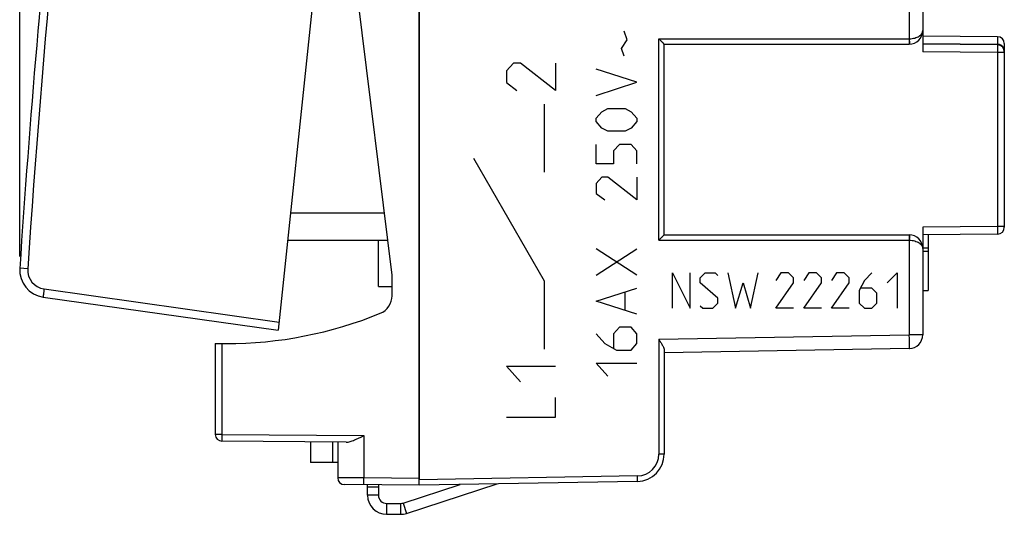
# Model space of a CAD drawing. Units: millimetres. Extents: x 97 to 197, y 71 to 143.
# Drawn here: x 97 to 133, y 71 to 89 of the extents above; entities that cross this region are included whole.
import ezdxf

# ---------------------------------------------------------------- set-up
doc = ezdxf.new("R2010")
doc.units = ezdxf.units.MM
doc.header["$LTSCALE"] = 16.335
doc.layers.get('0').update_dxf_attribs({"linetype": 'CONTINUOUS'})
for name, color, linetype in [('218160210_GEN', 7, 'CONTINUOUS'), ('268160210', 7, 'CONTINUOUS'), ('349160010', 7, 'CONTINUOUS'), ('CURVE', 7, 'CONTINUOUS'), ('INCISIONI_LASER', 7, 'CONTINUOUS'), ('RACCORDO', 7, 'CONTINUOUS')]:
    doc.layers.add(name, color=color, linetype=linetype)
doc.styles.get("Standard").update_dxf_attribs({"font": 'txt', "width": 0.8})
doc.dimstyles.new('DIMSTYLE_1', dxfattribs={"dimtxt": 3, "dimasz": 3, "dimexe": 1.5, "dimexo": 0.5, "dimgap": 0.75, "dimtad": 1, "dimdec": 1, "dimtxsty": 'STANDARD', "dimblk": '_FILLED', "dimblk1": '_FILLED', "dimblk2": '_FILLED', "dimcen": 0.09, "dimazin": 2, "dimtfac": 1, "dimtdec": 1, "dimtofl": 0, "dimtmove": 0, "dimatfit": 3, "dimldrblk": '_FILLED', "dimfxl": 1, "dimtolj": 1, "dimarcsym": 0})

# ---------------------------------------------------------------- blocks, each defined once
blk = doc.blocks.new('_FILLED')
at = {"color": 0, "linetype": 'BYBLOCK'}
blk.add_solid([(0, 0), (-1, 0.317), (-1, -0.317)], dxfattribs=at)
blk = doc.blocks.new('*D0')
at = {"color": 7, "linetype": 'CONTINUOUS'}
for p, q in [((96.609, 80.159), (96.609, 140.346)), ((132.795, 110.67), (132.795, 140.346)), ((96.609, 138.846), (114.702, 138.846)), ((132.795, 138.846), (114.702, 138.846))]:
    blk.add_line(p, q, dxfattribs=at)
at = {"color": 7, "linetype": 'CONTINUOUS', "xscale": 3, "yscale": 3, "zscale": 3, "rotation": 180}
blk.add_blockref('_FILLED', (96.609, 138.846), dxfattribs=at)
at = {"color": 7, "linetype": 'CONTINUOUS', "xscale": 3, "yscale": 3, "zscale": 3}
blk.add_blockref('_FILLED', (132.795, 138.846), dxfattribs=at)

msp = doc.modelspace()

# ---------------------------------------------------------------- linework, layer by layer
at = {"color": 7, "linetype": 'CONTINUOUS'}
for p, q in [((129.995, 80.959), (129.995, 78.911)), ((129.795, 80.474), (129.995, 80.474)), ((129.795, 80.353), (129.995, 80.353)), ((129.795, 78.911), (129.995, 78.911))]:
    msp.add_line(p, q, dxfattribs=at)
at = {"layer": '218160210_GEN', "color": 7, "linetype": 'CONTINUOUS'}
for p, q in [((111.295, 71.758), (111.295, 119.758)), ((129.795, 113.351), (129.795, 87.678)), ((120.295, 87.958), (129.295, 87.958)), ((120.295, 80.958), (120.295, 87.958)), ((132.547, 88.234), (129.795, 88.258)), ((132.547, 87.934), (129.795, 87.958)), ((132.795, 87.984), (132.795, 81.232)), ((129.795, 81.238), (129.795, 77.278)), ((120.295, 80.958), (129.295, 80.958)), ((132.547, 80.982), (129.795, 80.958)), ((129.995, 80.959), (129.995, 78.911)), ((129.795, 80.474), (129.995, 80.474)), ((129.795, 80.353), (129.995, 80.353)), ((129.795, 78.911), (129.995, 78.911)), ((129.303, 76.778), (120.295, 76.621)), ((120.295, 76.724), (120.295, 72.898)), ((119.312, 71.898), (111.295, 71.758))]:
    msp.add_line(p, q, dxfattribs=at)
at = {"layer": '218160210_GEN', "color": 250, "linetype": 'CONTINUOUS'}
for p, q in [((129.303, 113.351), (129.303, 88.158)), ((120.098, 88.158), (129.298, 88.158)), ((120.098, 80.758), (120.098, 88.158)), ((129.795, 87.98), (132.547, 87.956)), ((132.547, 88.234), (132.547, 87.956)), ((132.547, 87.956), (132.547, 87.934)), ((132.549, 87.654), (129.795, 87.678)), ((132.795, 87.654), (132.549, 87.654)), ((132.549, 87.654), (132.549, 81.262)), ((132.549, 81.262), (129.795, 81.238)), ((132.795, 81.262), (132.549, 81.262)), ((120.098, 80.758), (129.298, 80.758)), ((129.303, 80.758), (129.303, 77.278)), ((120.098, 77.118), (129.303, 77.278)), ((120.098, 77.118), (120.098, 72.898)), ((129.795, 77.278), (129.303, 77.278)), ((120.295, 72.898), (120.098, 72.898)), ((119.312, 72.098), (111.295, 71.958))]:
    msp.add_line(p, q, dxfattribs=at)
at = {"layer": '218160210_GEN', "color": 7, "linetype": 'CONTINUOUS'}
for centre, radius, start, end in [((129.295, 88.458), 0.5, 270, 360), ((132.545, 87.984), 0.25, 0, 89.5), ((132.545, 87.684), 0.25, 0, 89.5), ((132.545, 81.232), 0.25, 270.5, 360), ((129.295, 80.458), 0.5, 0, 90), ((129.295, 77.278), 0.5, 271, 360), ((119.295, 72.898), 1, 271, 360)]:
    msp.add_arc(centre, radius, start, end, dxfattribs=at)
at = {"layer": '218160210_GEN', "color": 250, "linetype": 'CONTINUOUS'}
for centre, radius, start, end in [((129.298, 88.458), 0.3, 270, 271), ((129.298, 80.458), 0.3, 89, 90), ((119.298, 72.898), 0.8, 271, 360)]:
    msp.add_arc(centre, radius, start, end, dxfattribs=at)
for points, knots in [([(129.303, 88.158), (129.338, 88.158), (129.406, 88.163), (129.503, 88.183), (129.59, 88.213), (129.663, 88.252), (129.721, 88.297), (129.763, 88.348), (129.785, 88.394), (129.793, 88.43), (129.795, 88.449), (129.795, 88.458)], [0, 0, 0, 0, 0.166005, 0.324557, 0.470652, 0.601808, 0.717845, 0.820447, 0.912873, 0.956793, 1, 1, 1, 1]), ([(129.298, 88.158), (129.298, 88.145), (129.298, 88.119), (129.298, 88.082), (129.298, 88.053), (129.297, 88.031), (129.297, 88.017), (129.297, 88.004), (129.297, 87.992), (129.296, 87.982), (129.296, 87.975), (129.296, 87.97), (129.296, 87.966), (129.296, 87.964), (129.295, 87.962), (129.295, 87.96), (129.295, 87.959), (129.295, 87.958), (129.295, 87.958), (129.295, 87.958)], [0, 0, 0, 0, 0.194962, 0.382427, 0.555204, 0.633981, 0.706654, 0.772525, 0.830961, 0.8814, 0.923358, 0.941028, 0.956436, 0.969544, 0.980323, 0.988751, 0.994815, 0.998523, 1, 1, 1, 1]), ([(129.303, 88.158), (129.304, 88.145), (129.304, 88.119), (129.304, 88.082), (129.305, 88.053), (129.305, 88.031), (129.305, 88.017), (129.305, 88.004), (129.305, 87.992), (129.305, 87.982), (129.305, 87.975), (129.304, 87.97), (129.304, 87.967), (129.304, 87.964), (129.304, 87.962), (129.304, 87.96), (129.304, 87.959), (129.304, 87.958), (129.303, 87.958), (129.303, 87.958)], [0, 0, 0, 0, 0.194979, 0.38245, 0.555227, 0.634002, 0.706673, 0.772541, 0.830973, 0.881409, 0.923364, 0.941033, 0.956439, 0.969547, 0.980324, 0.988752, 0.994815, 0.998523, 1, 1, 1, 1]), ([(132.795, 87.726), (132.795, 87.741), (132.791, 87.771), (132.777, 87.814), (132.754, 87.854), (132.723, 87.889), (132.685, 87.918), (132.642, 87.939), (132.595, 87.953), (132.563, 87.956), (132.547, 87.956)], [0, 0, 0, 0, 0.119881, 0.240556, 0.362695, 0.486722, 0.612764, 0.740649, 0.869937, 1, 1, 1, 1]), ([(132.547, 87.934), (132.547, 87.934), (132.547, 87.934), (132.547, 87.933), (132.547, 87.932), (132.547, 87.93), (132.548, 87.928), (132.548, 87.925), (132.548, 87.921), (132.548, 87.917), (132.548, 87.91), (132.549, 87.9), (132.549, 87.886), (132.549, 87.869), (132.549, 87.851), (132.549, 87.831), (132.55, 87.809), (132.55, 87.785), (132.55, 87.752), (132.549, 87.708), (132.549, 87.672), (132.549, 87.654)], [0, 0, 0, 0, 0.000487, 0.001467, 0.005156, 0.011209, 0.019629, 0.030403, 0.043507, 0.058911, 0.076579, 0.118535, 0.168973, 0.227409, 0.293283, 0.36596, 0.444741, 0.528868, 0.617531, 0.805018, 1, 1, 1, 1]), ([(132.549, 81.262), (132.549, 81.244), (132.549, 81.208), (132.55, 81.164), (132.55, 81.13), (132.55, 81.107), (132.549, 81.085), (132.549, 81.064), (132.549, 81.046), (132.549, 81.03), (132.549, 81.016), (132.548, 81.005), (132.548, 80.998), (132.548, 80.994), (132.548, 80.99), (132.548, 80.987), (132.547, 80.985), (132.547, 80.983), (132.547, 80.982), (132.547, 80.982), (132.547, 80.982), (132.547, 80.982)], [0, 0, 0, 0, 0.194982, 0.382469, 0.471132, 0.555259, 0.63404, 0.706717, 0.772591, 0.831027, 0.881465, 0.923421, 0.941089, 0.956493, 0.969597, 0.980371, 0.988791, 0.994844, 0.998532, 0.999513, 1, 1, 1, 1]), ([(129.295, 80.958), (129.295, 80.958), (129.295, 80.958), (129.295, 80.957), (129.295, 80.956), (129.295, 80.955), (129.295, 80.954), (129.295, 80.953)], [0, 0, 0, 0, 0.02492, 0.074959, 0.262951, 0.571301, 1, 1, 1, 1]), ([(129.295, 80.953), (129.296, 80.95), (129.296, 80.941), (129.297, 80.926), (129.297, 80.906), (129.298, 80.871), (129.298, 80.822), (129.298, 80.78), (129.298, 80.758)], [0, 0, 0, 0, 0.051635, 0.130281, 0.233711, 0.358983, 0.660259, 1, 1, 1, 1]), ([(129.303, 80.958), (129.303, 80.958), (129.304, 80.958), (129.304, 80.957), (129.304, 80.956), (129.304, 80.955), (129.304, 80.954), (129.304, 80.953)], [0, 0, 0, 0, 0.024921, 0.07496, 0.262953, 0.571302, 1, 1, 1, 1]), ([(129.304, 80.953), (129.304, 80.95), (129.305, 80.941), (129.305, 80.926), (129.305, 80.906), (129.305, 80.871), (129.304, 80.821), (129.304, 80.78), (129.303, 80.758)], [0, 0, 0, 0, 0.051631, 0.130272, 0.233696, 0.358963, 0.660237, 1, 1, 1, 1]), ([(129.303, 80.758), (129.338, 80.757), (129.406, 80.752), (129.503, 80.733), (129.59, 80.702), (129.663, 80.664), (129.721, 80.618), (129.763, 80.568), (129.785, 80.522), (129.793, 80.485), (129.795, 80.467), (129.795, 80.458)], [0, 0, 0, 0, 0.166005, 0.324557, 0.470652, 0.601808, 0.717845, 0.820447, 0.912873, 0.956792, 1, 1, 1, 1]), ([(129.303, 76.778), (129.303, 76.778), (129.304, 76.779), (129.304, 76.779), (129.304, 76.781), (129.305, 76.784), (129.305, 76.788), (129.305, 76.794), (129.306, 76.8), (129.306, 76.808), (129.306, 76.817), (129.306, 76.827), (129.307, 76.842), (129.307, 76.864), (129.307, 76.893), (129.307, 76.926), (129.307, 76.962), (129.307, 77.002), (129.306, 77.043), (129.306, 77.104), (129.305, 77.182), (129.304, 77.246), (129.303, 77.278)], [0, 0, 0, 0, 0.000523, 0.001522, 0.005229, 0.011293, 0.019719, 0.030497, 0.043604, 0.059009, 0.076677, 0.096568, 0.118631, 0.169064, 0.227494, 0.29336, 0.366027, 0.444798, 0.528914, 0.617567, 0.805034, 1, 1, 1, 1]), ([(119.312, 71.898), (119.312, 71.898), (119.312, 71.898), (119.312, 71.899), (119.313, 71.9), (119.313, 71.902), (119.313, 71.904), (119.313, 71.906), (119.313, 71.91), (119.313, 71.915), (119.313, 71.922), (119.313, 71.932), (119.314, 71.944), (119.314, 71.957), (119.314, 71.971), (119.313, 71.993), (119.313, 72.022), (119.313, 72.059), (119.312, 72.085), (119.312, 72.098)], [0, 0, 0, 0, 0.001477, 0.005185, 0.011248, 0.019676, 0.030453, 0.043561, 0.058967, 0.076636, 0.118591, 0.169027, 0.227459, 0.293327, 0.365998, 0.444773, 0.61755, 0.805021, 1, 1, 1, 1])]:
    msp.add_open_spline(points, degree=3, knots=knots, dxfattribs=at)
at = {"layer": '218160210_GEN', "color": 7, "linetype": 'CONTINUOUS'}
for points, knots in [([(120.295, 87.958), (120.295, 87.958), (120.295, 87.958), (120.294, 87.958), (120.294, 87.959), (120.293, 87.96), (120.292, 87.96), (120.291, 87.962), (120.289, 87.964), (120.286, 87.967), (120.283, 87.971), (120.279, 87.975), (120.272, 87.982), (120.263, 87.991), (120.252, 88.003), (120.239, 88.016), (120.225, 88.03), (120.211, 88.045), (120.19, 88.065), (120.164, 88.092), (120.131, 88.125), (120.109, 88.147), (120.098, 88.158)], [0, 0, 0, 0, 0.000748, 0.002349, 0.004813, 0.008134, 0.012297, 0.017287, 0.029665, 0.045084, 0.063334, 0.084195, 0.107442, 0.160233, 0.220102, 0.285681, 0.355841, 0.429665, 0.50641, 0.66633, 0.831814, 1, 1, 1, 1]), ([(120.295, 80.958), (120.295, 80.958), (120.295, 80.957), (120.294, 80.957), (120.294, 80.957), (120.293, 80.956), (120.292, 80.955), (120.291, 80.953), (120.289, 80.951), (120.286, 80.948), (120.283, 80.944), (120.279, 80.94), (120.272, 80.934), (120.263, 80.925), (120.252, 80.913), (120.239, 80.9), (120.225, 80.886), (120.211, 80.871), (120.19, 80.85), (120.164, 80.824), (120.131, 80.791), (120.109, 80.769), (120.098, 80.758)], [0, 0, 0, 0, 0.000748, 0.002349, 0.004813, 0.008134, 0.012297, 0.017287, 0.029665, 0.045084, 0.063334, 0.084195, 0.107442, 0.160233, 0.220102, 0.285681, 0.355841, 0.429665, 0.50641, 0.66633, 0.831814, 1, 1, 1, 1]), ([(120.098, 77.118), (120.121, 77.083), (120.154, 77.03), (120.197, 76.96), (120.226, 76.909), (120.252, 76.859), (120.271, 76.819), (120.283, 76.787), (120.289, 76.765), (120.293, 76.744), (120.295, 76.73), (120.295, 76.724)], [0, 0, 0, 0, 0.281981, 0.419655, 0.553129, 0.680484, 0.799287, 0.854596, 0.90666, 0.955171, 1, 1, 1, 1])]:
    msp.add_open_spline(points, degree=3, knots=knots, dxfattribs=at)
at = {"layer": '268160210', "color": 7, "linetype": 'CONTINUOUS'}
for p, q in [((111.295, 119.547), (111.295, 71.969)), ((110.295, 79.469), (108.295, 95.758)), ((106.455, 80.758), (110.136, 80.758)), ((109.795, 79.058), (109.795, 80.758)), ((110.295, 78.72), (110.295, 79.469)), ((109.795, 79.058), (110.295, 79.058)), ((103.795, 76.958), (104.186, 76.958)), ((103.795, 76.958), (103.795, 73.624)), ((108.604, 73.334), (104.042, 73.374)), ((107.295, 73.346), (107.295, 72.596)), ((108.295, 73.337), (108.295, 72.032)), ((108.295, 72.587), (107.295, 72.596)), ((111.295, 71.758), (108.542, 71.782))]:
    msp.add_line(p, q, dxfattribs=at)
at = {"layer": '268160210', "color": 250, "linetype": 'CONTINUOUS'}
for p, q in [((106.56, 81.758), (110.014, 81.758)), ((104.04, 76.958), (104.04, 73.624)), ((104.04, 73.624), (103.795, 73.624)), ((104.04, 73.624), (109.251, 73.579)), ((109.251, 73.579), (109.251, 72.026)), ((108.106, 73.339), (108.106, 72.589)), ((109.251, 72.026), (108.295, 72.032)), ((111.295, 72.008), (109.251, 72.026))]:
    msp.add_line(p, q, dxfattribs=at)
at = {"layer": '268160210', "color": 7, "linetype": 'CONTINUOUS'}
for centre, radius, start, end in [((109.595, 78.72), 0.7, 292.2219, 360), ((104.186, 91.958), 15, 270, 292.2219), ((104.045, 73.624), 0.25, 180, 269.5), ((108.545, 72.032), 0.25, 180, 269.5)]:
    msp.add_arc(centre, radius, start, end, dxfattribs=at)
at = {"layer": '268160210', "color": 250, "linetype": 'CONTINUOUS'}
for points, knots in [([(104.04, 73.624), (104.04, 73.608), (104.04, 73.576), (104.04, 73.53), (104.04, 73.493), (104.04, 73.466), (104.04, 73.448), (104.04, 73.432), (104.04, 73.417), (104.041, 73.404), (104.041, 73.394), (104.041, 73.387), (104.041, 73.382), (104.042, 73.379), (104.042, 73.377), (104.042, 73.376), (104.042, 73.375), (104.042, 73.374), (104.042, 73.374)], [0, 0, 0, 0, 0.194973, 0.382437, 0.555216, 0.633991, 0.706664, 0.772533, 0.830967, 0.881405, 0.92336, 0.956438, 0.969544, 0.980324, 0.988752, 0.994814, 0.998522, 1, 1, 1, 1]), ([(109.253, 71.776), (109.253, 71.776), (109.253, 71.776), (109.253, 71.777), (109.253, 71.778), (109.252, 71.781), (109.252, 71.783), (109.252, 71.788), (109.252, 71.795), (109.251, 71.806), (109.251, 71.818), (109.251, 71.833), (109.251, 71.849), (109.251, 71.867), (109.251, 71.894), (109.251, 71.931), (109.251, 71.977), (109.251, 72.009), (109.251, 72.026)], [0, 0, 0, 0, 0.001478, 0.005186, 0.011248, 0.019676, 0.030456, 0.043563, 0.076639, 0.118596, 0.169034, 0.227467, 0.293338, 0.366008, 0.444784, 0.617564, 0.805028, 1, 1, 1, 1])]:
    msp.add_open_spline(points, degree=3, knots=knots, dxfattribs=at)
at = {"layer": '268160210', "color": 7, "linetype": 'CONTINUOUS'}
msp.add_open_spline([(108.604, 73.334), (108.628, 73.334), (108.679, 73.34), (108.755, 73.359), (108.834, 73.386), (108.944, 73.43), (109.083, 73.495), (109.195, 73.551), (109.251, 73.579)], degree=3, knots=[0, 0, 0, 0, 0.104447, 0.217722, 0.338321, 0.464561, 0.728353, 1, 1, 1, 1], dxfattribs=at)
at = {"layer": '349160010', "color": 7, "linetype": 'CONTINUOUS'}
for p, q in [((109.395, 71.389), (109.395, 71.774)), ((109.795, 71.689), (109.395, 71.689)), ((109.795, 71.771), (109.795, 71.389)), ((110.702, 71.104), (112.794, 71.784)), ((110.825, 70.724), (114.162, 71.808)), ((110.095, 71.089), (110.609, 71.089)), ((110.095, 70.689), (110.609, 70.689))]:
    msp.add_line(p, q, dxfattribs=at)
at = {"layer": '349160010', "color": 250, "linetype": 'CONTINUOUS'}
for p, q in [((109.795, 71.389), (109.395, 71.389)), ((110.095, 71.089), (110.095, 70.689)), ((110.609, 71.089), (110.609, 70.689)), ((110.702, 71.104), (110.825, 70.724))]:
    msp.add_line(p, q, dxfattribs=at)
at = {"layer": '349160010', "color": 7, "linetype": 'CONTINUOUS'}
for centre, radius, start, end in [((110.095, 71.389), 0.7, 180, 270), ((110.095, 71.389), 0.3, 180, 270), ((110.609, 71.389), 0.3, 270, 288), ((110.609, 71.389), 0.7, 270, 288)]:
    msp.add_arc(centre, radius, start, end, dxfattribs=at)
at = {"layer": 'CURVE', "color": 250, "linetype": 'CONTINUOUS'}
for p, q in [((120.595, 79.558), (121.245, 78.258)), ((120.595, 78.258), (120.595, 79.558)), ((121.245, 78.258), (121.245, 79.558)), ((121.616, 79.372), (121.802, 79.558)), ((121.616, 79.186), (121.616, 79.372)), ((121.802, 79.558), (122.173, 79.558)), ((122.173, 79.558), (122.266, 79.465)), ((122.637, 79.558), (122.916, 78.258)), ((123.473, 78.258), (123.751, 79.558)), ((124.587, 79.558), (124.401, 79.279)), ((124.865, 79.558), (124.587, 79.558)), ((125.051, 79.372), (124.865, 79.558)), ((125.051, 79.186), (125.051, 79.372)), ((125.608, 79.558), (125.422, 79.279)), ((125.887, 79.558), (125.608, 79.558)), ((126.072, 79.372), (125.887, 79.558)), ((126.072, 79.186), (126.072, 79.372)), ((126.629, 79.558), (126.444, 79.279)), ((126.908, 79.558), (126.629, 79.558)), ((127.094, 79.372), (126.908, 79.558)), ((127.094, 79.186), (127.094, 79.372)), ((127.651, 79.279), (127.465, 78.908)), ((127.929, 79.558), (127.651, 79.279)), ((128.486, 79.186), (128.858, 79.558)), ((128.858, 79.558), (128.858, 78.258)), ((122.266, 78.629), (121.616, 79.186)), ((122.916, 78.258), (123.194, 79.186)), ((123.194, 79.186), (123.473, 78.258)), ((124.401, 78.258), (125.051, 79.186)), ((125.422, 78.258), (126.072, 79.186)), ((126.444, 78.258), (127.094, 79.186)), ((127.465, 78.908), (127.465, 78.443)), ((127.929, 79.001), (127.527, 79.001)), ((128.115, 78.815), (127.929, 79.001)), ((122.266, 78.443), (122.266, 78.629)), ((128.115, 78.443), (128.115, 78.815)), ((121.616, 78.351), (121.709, 78.258)), ((121.709, 78.258), (122.08, 78.258)), ((122.08, 78.258), (122.266, 78.443)), ((125.051, 78.258), (124.401, 78.258)), ((126.072, 78.258), (125.422, 78.258)), ((127.094, 78.258), (126.444, 78.258)), ((127.465, 78.443), (127.651, 78.258)), ((127.651, 78.258), (127.929, 78.258)), ((127.929, 78.258), (128.115, 78.443))]:
    msp.add_line(p, q, dxfattribs=at)
at = {"layer": 'INCISIONI_LASER', "color": 250, "linetype": 'CONTINUOUS'}
for p, q in [((118.938, 88.118), (118.83, 88.438)), ((118.723, 87.798), (118.938, 88.118)), ((118.83, 87.518), (118.723, 87.798)), ((114.752, 87.266), (114.495, 86.978)), ((115.009, 87.266), (114.752, 87.266)), ((116.295, 86.258), (115.009, 87.266)), ((116.295, 87.266), (116.295, 86.258)), ((114.495, 86.978), (114.495, 86.546)), ((119.295, 86.558), (117.795, 87.038)), ((114.495, 86.546), (114.881, 86.258)), ((117.795, 86.078), (119.295, 86.558)), ((115.894, 83.258), (115.894, 85.758)), ((117.795, 85.238), (118.009, 85.478)), ((118.009, 85.478), (118.223, 85.598)), ((118.223, 85.598), (118.866, 85.598)), ((118.866, 85.598), (119.08, 85.478)), ((119.08, 85.478), (119.295, 85.238)), ((117.795, 85.118), (117.795, 85.238)), ((118.009, 84.878), (117.795, 85.118)), ((119.295, 85.118), (119.08, 84.878)), ((119.295, 85.238), (119.295, 85.118)), ((118.223, 84.758), (118.009, 84.878)), ((118.866, 84.758), (118.223, 84.758)), ((119.08, 84.878), (118.866, 84.758)), ((117.795, 83.558), (117.795, 84.278)), ((118.652, 84.278), (118.438, 84.038)), ((118.438, 84.038), (118.438, 83.558)), ((119.08, 84.278), (118.652, 84.278)), ((119.295, 84.038), (119.08, 84.278)), ((119.295, 83.558), (119.295, 84.038)), ((115.894, 79.258), (113.296, 83.758)), ((118.438, 83.558), (117.795, 83.558)), ((118.009, 83.078), (117.795, 82.838)), ((118.223, 83.078), (118.009, 83.078)), ((119.295, 82.238), (118.223, 83.078)), ((119.295, 83.078), (119.295, 82.238)), ((117.795, 82.838), (117.795, 82.478)), ((117.795, 82.478), (118.116, 82.238)), ((119.295, 79.478), (117.795, 80.438)), ((117.795, 79.478), (119.295, 80.438)), ((115.894, 76.758), (115.894, 79.258)), ((117.795, 78.518), (119.295, 78.998)), ((118.866, 78.198), (118.866, 78.838)), ((119.295, 78.038), (117.795, 78.518)), ((118.652, 77.558), (118.438, 77.318)), ((119.08, 77.558), (118.652, 77.558)), ((119.295, 77.318), (119.08, 77.558)), ((117.795, 77.318), (118.116, 76.958)), ((118.438, 77.318), (118.438, 76.798)), ((119.295, 76.958), (119.295, 77.318)), ((118.116, 76.958), (118.545, 76.718)), ((118.545, 76.718), (119.08, 76.718)), ((119.08, 76.718), (119.295, 76.958)), ((114.495, 76.13), (116.295, 76.13)), ((115.009, 75.554), (114.495, 76.13)), ((117.795, 76.238), (119.295, 76.238)), ((118.223, 75.758), (117.795, 76.238)), ((116.295, 74.258), (116.295, 74.978)), ((114.495, 74.258), (116.295, 74.258))]:
    msp.add_line(p, q, dxfattribs=at)
at = {"layer": 'RACCORDO', "color": 7, "linetype": 'CONTINUOUS'}
for p, q in [((111.295, 71.758), (111.295, 119.758)), ((129.795, 113.351), (129.795, 87.678)), ((109.808, 112.66), (106.108, 77.454)), ((120.295, 87.958), (129.295, 87.958)), ((120.295, 80.958), (120.295, 87.958)), ((132.547, 88.234), (129.795, 88.258)), ((132.547, 87.934), (129.795, 87.958)), ((132.795, 87.984), (132.795, 81.232)), ((129.795, 81.238), (129.795, 77.278)), ((120.295, 80.958), (129.295, 80.958)), ((132.547, 80.982), (129.795, 80.958)), ((97.47, 78.668), (106.108, 77.454)), ((129.303, 76.778), (120.295, 76.621)), ((120.295, 76.724), (120.295, 72.898)), ((119.312, 71.898), (111.295, 71.758))]:
    msp.add_line(p, q, dxfattribs=at)
at = {"layer": 'RACCORDO', "color": 250, "linetype": 'CONTINUOUS'}
for p, q in [((129.303, 113.351), (129.303, 88.158)), ((120.098, 88.158), (129.298, 88.158)), ((120.098, 80.758), (120.098, 88.158)), ((129.795, 87.98), (132.547, 87.956)), ((132.547, 88.234), (132.547, 87.956)), ((132.547, 87.956), (132.547, 87.934)), ((132.549, 87.654), (129.795, 87.678)), ((132.795, 87.654), (132.549, 87.654)), ((132.549, 87.654), (132.549, 81.262)), ((132.549, 81.262), (129.795, 81.238)), ((132.795, 81.262), (132.549, 81.262)), ((120.098, 80.758), (129.298, 80.758)), ((129.303, 80.758), (129.303, 77.278)), ((96.905, 79.705), (96.611, 79.725)), ((97.506, 78.966), (106.139, 77.753)), ((120.098, 77.118), (129.303, 77.278)), ((120.098, 77.118), (120.098, 72.898)), ((129.795, 77.278), (129.303, 77.278)), ((120.295, 72.898), (120.098, 72.898)), ((119.312, 72.098), (111.295, 71.958))]:
    msp.add_line(p, q, dxfattribs=at)
at = {"layer": 'RACCORDO', "color": 7, "linetype": 'CONTINUOUS'}
for centre, radius, start, end in [((520.685, 51.678), 425, 171.78381, 176.21619), ((129.295, 88.458), 0.5, 270, 360), ((132.545, 87.984), 0.25, 0, 89.5), ((132.545, 87.684), 0.25, 0, 89.5), ((132.545, 81.232), 0.25, 270.5, 360), ((129.295, 80.458), 0.5, 0, 90), ((97.609, 79.659), 1, 176.2162, 262), ((129.295, 77.278), 0.5, 271, 360), ((119.295, 72.898), 1, 271, 360)]:
    msp.add_arc(centre, radius, start, end, dxfattribs=at)
at = {"layer": 'RACCORDO', "color": 250, "linetype": 'CONTINUOUS'}
for centre, radius, start, end in [((129.298, 88.458), 0.3, 270, 271), ((129.298, 80.458), 0.3, 89, 90), ((97.604, 79.659), 0.7, 176.2166, 261.9996), ((119.298, 72.898), 0.8, 271, 360)]:
    msp.add_arc(centre, radius, start, end, dxfattribs=at)
for points, knots in [([(100.339, 112.372), (99.947, 109.662), (98.487, 98.809), (97.447, 87.9), (96.905, 79.705)], [0, 0, 0, 0, 0.250023, 1, 1, 1, 1]), ([(129.303, 88.158), (129.338, 88.158), (129.406, 88.163), (129.503, 88.183), (129.59, 88.213), (129.663, 88.252), (129.721, 88.297), (129.763, 88.348), (129.785, 88.394), (129.793, 88.43), (129.795, 88.449), (129.795, 88.458)], [0, 0, 0, 0, 0.166005, 0.324557, 0.470652, 0.601808, 0.717845, 0.820447, 0.912873, 0.956793, 1, 1, 1, 1]), ([(129.298, 88.158), (129.298, 88.145), (129.298, 88.119), (129.298, 88.082), (129.298, 88.053), (129.297, 88.031), (129.297, 88.017), (129.297, 88.004), (129.297, 87.992), (129.296, 87.982), (129.296, 87.975), (129.296, 87.97), (129.296, 87.966), (129.296, 87.964), (129.295, 87.962), (129.295, 87.96), (129.295, 87.959), (129.295, 87.958), (129.295, 87.958), (129.295, 87.958)], [0, 0, 0, 0, 0.194962, 0.382427, 0.555204, 0.633981, 0.706654, 0.772525, 0.830961, 0.8814, 0.923358, 0.941028, 0.956436, 0.969544, 0.980323, 0.988751, 0.994815, 0.998523, 1, 1, 1, 1]), ([(129.303, 88.158), (129.304, 88.145), (129.304, 88.119), (129.304, 88.082), (129.305, 88.053), (129.305, 88.031), (129.305, 88.017), (129.305, 88.004), (129.305, 87.992), (129.305, 87.982), (129.305, 87.975), (129.304, 87.97), (129.304, 87.967), (129.304, 87.964), (129.304, 87.962), (129.304, 87.96), (129.304, 87.959), (129.304, 87.958), (129.303, 87.958), (129.303, 87.958)], [0, 0, 0, 0, 0.194979, 0.38245, 0.555227, 0.634002, 0.706673, 0.772541, 0.830973, 0.881409, 0.923364, 0.941033, 0.956439, 0.969547, 0.980324, 0.988752, 0.994815, 0.998523, 1, 1, 1, 1]), ([(132.795, 87.726), (132.795, 87.741), (132.791, 87.771), (132.777, 87.814), (132.754, 87.854), (132.723, 87.889), (132.685, 87.918), (132.642, 87.939), (132.595, 87.953), (132.563, 87.956), (132.547, 87.956)], [0, 0, 0, 0, 0.119881, 0.240556, 0.362695, 0.486722, 0.612764, 0.740649, 0.869937, 1, 1, 1, 1]), ([(132.547, 87.934), (132.547, 87.934), (132.547, 87.934), (132.547, 87.933), (132.547, 87.932), (132.547, 87.93), (132.548, 87.928), (132.548, 87.925), (132.548, 87.921), (132.548, 87.917), (132.548, 87.91), (132.549, 87.9), (132.549, 87.886), (132.549, 87.869), (132.549, 87.851), (132.549, 87.831), (132.55, 87.809), (132.55, 87.785), (132.55, 87.752), (132.549, 87.708), (132.549, 87.672), (132.549, 87.654)], [0, 0, 0, 0, 0.000487, 0.001467, 0.005156, 0.011209, 0.019629, 0.030403, 0.043507, 0.058911, 0.076579, 0.118535, 0.168973, 0.227409, 0.293283, 0.36596, 0.444741, 0.528868, 0.617531, 0.805018, 1, 1, 1, 1]), ([(132.549, 81.262), (132.549, 81.244), (132.549, 81.208), (132.55, 81.164), (132.55, 81.13), (132.55, 81.107), (132.549, 81.085), (132.549, 81.064), (132.549, 81.046), (132.549, 81.03), (132.549, 81.016), (132.548, 81.005), (132.548, 80.998), (132.548, 80.994), (132.548, 80.99), (132.548, 80.987), (132.547, 80.985), (132.547, 80.983), (132.547, 80.982), (132.547, 80.982), (132.547, 80.982), (132.547, 80.982)], [0, 0, 0, 0, 0.194982, 0.382469, 0.471132, 0.555259, 0.63404, 0.706717, 0.772591, 0.831027, 0.881465, 0.923421, 0.941089, 0.956493, 0.969597, 0.980371, 0.988791, 0.994844, 0.998532, 0.999513, 1, 1, 1, 1]), ([(129.295, 80.958), (129.295, 80.958), (129.295, 80.958), (129.295, 80.957), (129.295, 80.956), (129.295, 80.955), (129.295, 80.954), (129.295, 80.953)], [0, 0, 0, 0, 0.02492, 0.074959, 0.262951, 0.571301, 1, 1, 1, 1]), ([(129.295, 80.953), (129.296, 80.95), (129.296, 80.941), (129.297, 80.926), (129.297, 80.906), (129.298, 80.871), (129.298, 80.822), (129.298, 80.78), (129.298, 80.758)], [0, 0, 0, 0, 0.051635, 0.130281, 0.233711, 0.358983, 0.660259, 1, 1, 1, 1]), ([(129.303, 80.958), (129.303, 80.958), (129.304, 80.958), (129.304, 80.957), (129.304, 80.956), (129.304, 80.955), (129.304, 80.954), (129.304, 80.953)], [0, 0, 0, 0, 0.024921, 0.07496, 0.262953, 0.571302, 1, 1, 1, 1]), ([(129.304, 80.953), (129.304, 80.95), (129.305, 80.941), (129.305, 80.926), (129.305, 80.906), (129.305, 80.871), (129.304, 80.821), (129.304, 80.78), (129.303, 80.758)], [0, 0, 0, 0, 0.051631, 0.130272, 0.233696, 0.358963, 0.660237, 1, 1, 1, 1]), ([(129.303, 80.758), (129.338, 80.757), (129.406, 80.752), (129.503, 80.733), (129.59, 80.702), (129.663, 80.664), (129.721, 80.618), (129.763, 80.568), (129.785, 80.522), (129.793, 80.485), (129.795, 80.467), (129.795, 80.458)], [0, 0, 0, 0, 0.166005, 0.324557, 0.470652, 0.601808, 0.717845, 0.820447, 0.912873, 0.956792, 1, 1, 1, 1]), ([(97.506, 78.966), (97.503, 78.947), (97.498, 78.909), (97.491, 78.854), (97.484, 78.803), (97.479, 78.764), (97.476, 78.737), (97.474, 78.72), (97.472, 78.705), (97.471, 78.692), (97.47, 78.682), (97.469, 78.676), (97.469, 78.672), (97.469, 78.67), (97.469, 78.669), (97.469, 78.668), (97.47, 78.668)], [0, 0, 0, 0, 0.194589, 0.382476, 0.555323, 0.706696, 0.772502, 0.83091, 0.881381, 0.923376, 0.956419, 0.980275, 0.988708, 0.994789, 0.998517, 1, 1, 1, 1]), ([(129.303, 76.778), (129.303, 76.778), (129.304, 76.779), (129.304, 76.779), (129.304, 76.781), (129.305, 76.784), (129.305, 76.788), (129.305, 76.794), (129.306, 76.8), (129.306, 76.808), (129.306, 76.817), (129.306, 76.827), (129.307, 76.842), (129.307, 76.864), (129.307, 76.893), (129.307, 76.926), (129.307, 76.962), (129.307, 77.002), (129.306, 77.043), (129.306, 77.104), (129.305, 77.182), (129.304, 77.246), (129.303, 77.278)], [0, 0, 0, 0, 0.000523, 0.001522, 0.005229, 0.011293, 0.019719, 0.030497, 0.043604, 0.059009, 0.076677, 0.096568, 0.118631, 0.169064, 0.227494, 0.29336, 0.366027, 0.444798, 0.528914, 0.617567, 0.805034, 1, 1, 1, 1]), ([(119.312, 71.898), (119.312, 71.898), (119.312, 71.898), (119.312, 71.899), (119.313, 71.9), (119.313, 71.902), (119.313, 71.904), (119.313, 71.906), (119.313, 71.91), (119.313, 71.915), (119.313, 71.922), (119.313, 71.932), (119.314, 71.944), (119.314, 71.957), (119.314, 71.971), (119.313, 71.993), (119.313, 72.022), (119.313, 72.059), (119.312, 72.085), (119.312, 72.098)], [0, 0, 0, 0, 0.001477, 0.005185, 0.011248, 0.019676, 0.030453, 0.043561, 0.058967, 0.076636, 0.118591, 0.169027, 0.227459, 0.293327, 0.365998, 0.444773, 0.61755, 0.805021, 1, 1, 1, 1])]:
    msp.add_open_spline(points, degree=3, knots=knots, dxfattribs=at)
at = {"layer": 'RACCORDO', "color": 7, "linetype": 'CONTINUOUS'}
for points, knots in [([(120.295, 87.958), (120.295, 87.958), (120.295, 87.958), (120.294, 87.958), (120.294, 87.959), (120.293, 87.96), (120.292, 87.96), (120.291, 87.962), (120.289, 87.964), (120.286, 87.967), (120.283, 87.971), (120.279, 87.975), (120.272, 87.982), (120.263, 87.991), (120.252, 88.003), (120.239, 88.016), (120.225, 88.03), (120.211, 88.045), (120.19, 88.065), (120.164, 88.092), (120.131, 88.125), (120.109, 88.147), (120.098, 88.158)], [0, 0, 0, 0, 0.000748, 0.002349, 0.004813, 0.008134, 0.012297, 0.017287, 0.029665, 0.045084, 0.063334, 0.084195, 0.107442, 0.160233, 0.220102, 0.285681, 0.355841, 0.429665, 0.50641, 0.66633, 0.831814, 1, 1, 1, 1]), ([(120.295, 80.958), (120.295, 80.958), (120.295, 80.957), (120.294, 80.957), (120.294, 80.957), (120.293, 80.956), (120.292, 80.955), (120.291, 80.953), (120.289, 80.951), (120.286, 80.948), (120.283, 80.944), (120.279, 80.94), (120.272, 80.934), (120.263, 80.925), (120.252, 80.913), (120.239, 80.9), (120.225, 80.886), (120.211, 80.871), (120.19, 80.85), (120.164, 80.824), (120.131, 80.791), (120.109, 80.769), (120.098, 80.758)], [0, 0, 0, 0, 0.000748, 0.002349, 0.004813, 0.008134, 0.012297, 0.017287, 0.029665, 0.045084, 0.063334, 0.084195, 0.107442, 0.160233, 0.220102, 0.285681, 0.355841, 0.429665, 0.50641, 0.66633, 0.831814, 1, 1, 1, 1]), ([(120.098, 77.118), (120.121, 77.083), (120.154, 77.03), (120.197, 76.96), (120.226, 76.909), (120.252, 76.859), (120.271, 76.819), (120.283, 76.787), (120.289, 76.765), (120.293, 76.744), (120.295, 76.73), (120.295, 76.724)], [0, 0, 0, 0, 0.281981, 0.419655, 0.553129, 0.680484, 0.799287, 0.854596, 0.90666, 0.955171, 1, 1, 1, 1])]:
    msp.add_open_spline(points, degree=3, knots=knots, dxfattribs=at)

# ---------------------------------------------------------------- dimensions: what is measured, and where the dimension line sits
at = {"color": 7, "linetype": 'CONTINUOUS'}
dim = msp.add_linear_dim(base=(96.609, 138.846), p1=(132.795, 110.17), p2=(96.609, 79.659), angle=180, dimstyle='DIMSTYLE_1', dxfattribs=at)
dim.commit()
dim.dimension.update_dxf_attribs({"geometry": '*D0', "text_midpoint": (110.416, 138.846), "dimtype": 160})

doc.saveas('drawing.dxf')
